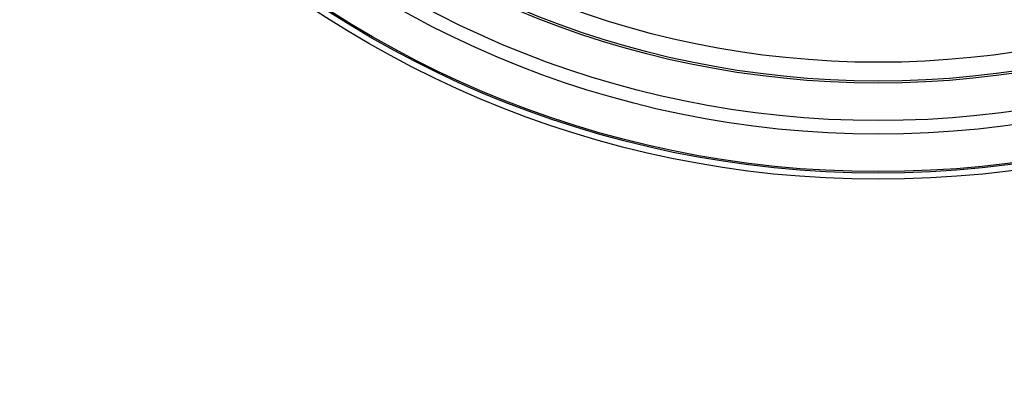
# Model space of a CAD drawing. Units: millimetres. Extents: x 83 to 543, y 248 to 757.
# Drawn here: x 425 to 452, y 396 to 406 of the extents above; entities that cross this region are included whole.
import ezdxf

# ---------------------------------------------------------------- set-up
doc = ezdxf.new("R2010")
doc.units = ezdxf.units.MM
doc.header["$LTSCALE"] = 3
doc.layers.add('SuP-Sichtbare-Kanten', color=7, linetype='Continuous', lineweight=25)
doc.layers.add('SuP-Sichtbare-tangentiale-Kanten', color=7, linetype='Continuous', lineweight=25)

msp = doc.modelspace()

# ---------------------------------------------------------------- linework, layer by layer
at = {"layer": 'SuP-Sichtbare-Kanten'}
for radius in [95, 27.283]:
    msp.add_circle((448.351, 428.794), radius, dxfattribs=at)
for radius, start, end in [(58.5, 138.78824, 131.21176), (53.267, 193.5641, 256.4359)]:
    msp.add_arc((448.351, 428.794), radius, start, end, dxfattribs=at)
at = {"layer": 'SuP-Sichtbare-tangentiale-Kanten'}
for radius in [60.286, 59.286, 59.284, 27.116, 27.079, 26.08, 25.72, 24.721, 24.667, 24.167]:
    msp.add_circle((448.351, 428.794), radius, dxfattribs=at)
for radius in [53.6, 54.466]:
    msp.add_arc((448.351, 428.794), radius, 193.7624, 256.2376, dxfattribs=at)

doc.saveas('drawing.dxf')
